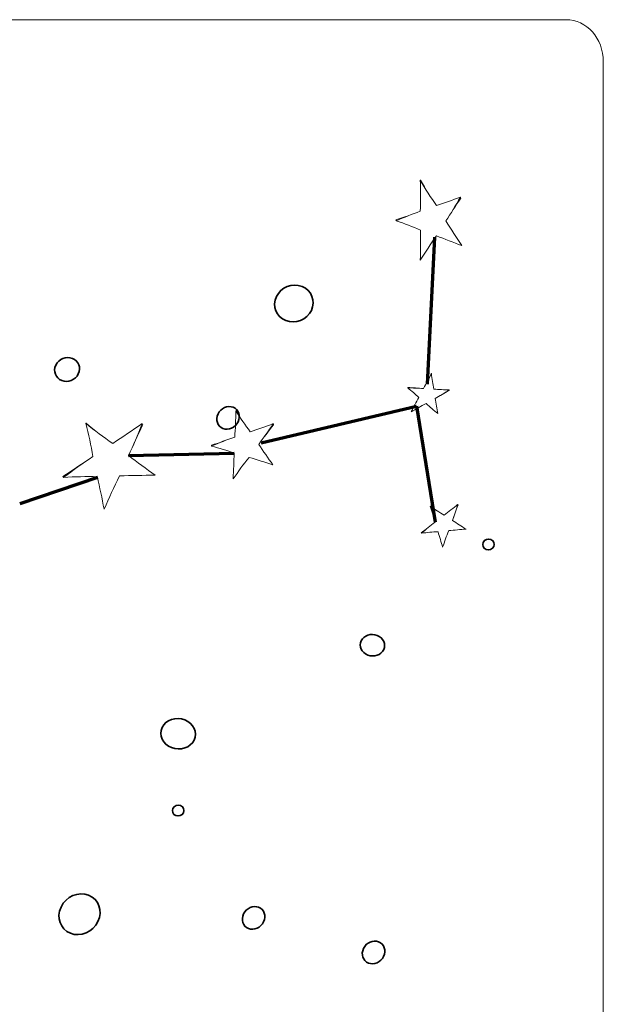
# Model space of a CAD drawing. Units: inches. Extents: x 0.5 to 14.8, y -16.6 to -0.3.
# Drawn here: x 13.3 to 14.8, y -10.3 to -7.8 of the extents above; entities that cross this region are included whole.
import ezdxf

# ---------------------------------------------------------------- set-up
doc = ezdxf.new("R2010")
doc.units = ezdxf.units.IN
doc.header["$MEASUREMENT"] = 0
doc.layers.add('Layer 1', color=7, linetype='Continuous')

# ---------------------------------------------------------------- blocks, each defined once
blk = doc.blocks.new('block 1893')
at = {"layer": 'Layer 1', "lineweight": 0}
blk.add_open_spline([(14.7817, -11.2085), (14.7817, -11.2665), (14.7399, -11.3135), (14.6883, -11.3135), (14.6883, -11.3135), (11.375, -11.3135), (11.375, -11.3135), (11.3235, -11.3135), (11.2817, -11.2665), (11.2817, -11.2085), (11.2817, -11.2085), (11.2817, -7.9185), (11.2817, -7.9185), (11.2817, -7.8605), (11.3235, -7.8135), (11.375, -7.8135), (11.375, -7.8135), (14.6883, -7.8135), (14.6883, -7.8135), (14.7399, -7.8135), (14.7817, -7.8605), (14.7817, -7.9185), (14.7817, -7.9185), (14.7817, -11.2085), (14.7817, -11.2085)], degree=3, knots=[0, 0, 0, 0, 1, 1, 1, 2, 2, 2, 3, 3, 3, 4, 4, 4, 5, 5, 5, 6, 6, 6, 7, 7, 7, 8, 8, 8, 8], dxfattribs=at)
blk = doc.blocks.new('block 1922')
at = {"layer": 'Layer 1', "lineweight": 0}
blk.add_open_spline([(13.9565, -8.8242), (13.9568, -8.8251), (13.957, -8.826), (13.9573, -8.8268), (13.9446, -8.8431), (13.9323, -8.8596), (13.9202, -8.8762), (13.9321, -8.8931), (13.9436, -8.9106), (13.9558, -8.927), (13.9358, -8.9211), (13.9163, -8.9146), (13.8963, -8.9088), (13.8818, -8.926), (13.8697, -8.9443), (13.856, -8.9619), (13.8576, -8.9408), (13.8579, -8.9191), (13.8593, -8.8979), (13.8408, -8.8912), (13.8217, -8.8857), (13.8026, -8.8804), (13.8023, -8.8797), (13.8021, -8.8789), (13.8019, -8.8781), (13.8209, -8.8724), (13.841, -8.8647), (13.8604, -8.8581), (13.8621, -8.8366), (13.8628, -8.8145), (13.8631, -8.7923), (13.8632, -8.7923), (13.8633, -8.7922), (13.8635, -8.7922), (13.8746, -8.8111), (13.8868, -8.8279), (13.899, -8.8447), (13.9181, -8.8378), (13.9383, -8.8315), (13.9565, -8.8242)], degree=3, knots=[0, 0, 0, 0, 1, 1, 1, 2, 2, 2, 3, 3, 3, 4, 4, 4, 5, 5, 5, 6, 6, 6, 7, 7, 7, 8, 8, 8, 9, 9, 9, 10, 10, 10, 11, 11, 11, 12, 12, 12, 13, 13, 13, 13], dxfattribs=at)
blk = doc.blocks.new('block 1923')
at = {"layer": 'Layer 1', "lineweight": 0}
blk.add_open_spline([(13.9565, -8.8242), (13.9446, -8.8431), (13.9323, -8.8596), (13.9202, -8.8762), (13.9321, -8.8931), (13.9436, -8.9106), (13.9558, -8.927), (13.9358, -8.9211), (13.9163, -8.9146), (13.8963, -8.9088), (13.8818, -8.926), (13.8697, -8.9443), (13.856, -8.9619), (13.8576, -8.9408), (13.8579, -8.9191), (13.8593, -8.8979), (13.8408, -8.8912), (13.8217, -8.8857), (13.8026, -8.8804), (13.8209, -8.8724), (13.841, -8.8647), (13.8604, -8.8581), (13.8621, -8.8366), (13.8628, -8.8145), (13.8631, -8.7923), (13.8746, -8.8111), (13.8868, -8.8279), (13.899, -8.8447), (13.9181, -8.8378), (13.9383, -8.8315), (13.9565, -8.8242)], degree=3, knots=[0, 0, 0, 0, 1, 1, 1, 2, 2, 2, 3, 3, 3, 4, 4, 4, 5, 5, 5, 6, 6, 6, 7, 7, 7, 8, 8, 8, 9, 9, 9, 10, 10, 10, 10], dxfattribs=at)
blk = doc.blocks.new('block 1924')
at = {"layer": 'Layer 1', "lineweight": 0}
blk.add_open_spline([(13.9565, -8.8242), (13.9446, -8.8431), (13.9323, -8.8596), (13.9202, -8.8762), (13.9321, -8.8931), (13.9436, -8.9106), (13.9558, -8.927), (13.9358, -8.9211), (13.9163, -8.9146), (13.8963, -8.9088), (13.8818, -8.926), (13.8697, -8.9443), (13.856, -8.9619), (13.8576, -8.9408), (13.8579, -8.9191), (13.8593, -8.8979), (13.8408, -8.8912), (13.8217, -8.8857), (13.8026, -8.8804), (13.8209, -8.8724), (13.841, -8.8647), (13.8604, -8.8581), (13.8621, -8.8366), (13.8628, -8.8145), (13.8631, -8.7923), (13.8746, -8.8111), (13.8868, -8.8279), (13.899, -8.8447), (13.9181, -8.8378), (13.9383, -8.8315), (13.9565, -8.8242)], degree=3, knots=[0, 0, 0, 0, 1, 1, 1, 2, 2, 2, 3, 3, 3, 4, 4, 4, 5, 5, 5, 6, 6, 6, 7, 7, 7, 8, 8, 8, 9, 9, 9, 10, 10, 10, 10], dxfattribs=at)
blk = doc.blocks.new('block 1925')
at = {"layer": 'Layer 1', "lineweight": 0}
blk.add_open_spline([(13.8026, -8.8804), (13.8023, -8.8797), (13.8021, -8.8789), (13.8019, -8.8781)], degree=3, dxfattribs=at)
blk = doc.blocks.new('block 1926')
at = {"layer": 'Layer 1', "lineweight": 0}
blk.add_open_spline([(13.9573, -8.8268), (13.9446, -8.8431), (13.9323, -8.8596), (13.9202, -8.8762), (13.9321, -8.8931), (13.9436, -8.9106), (13.9558, -8.927), (13.9358, -8.9211), (13.9163, -8.9146), (13.8963, -8.9088), (13.8818, -8.926), (13.8697, -8.9443), (13.856, -8.9619), (13.8576, -8.9408), (13.8579, -8.9191), (13.8593, -8.8979), (13.8408, -8.8912), (13.8217, -8.8857), (13.8026, -8.8804)], degree=3, knots=[0, 0, 0, 0, 1, 1, 1, 2, 2, 2, 3, 3, 3, 4, 4, 4, 5, 5, 5, 6, 6, 6, 6], dxfattribs=at)
blk = doc.blocks.new('block 1927')
at = {"layer": 'Layer 1', "lineweight": 0}
blk.add_open_spline([(13.9565, -8.8242), (13.9568, -8.8251), (13.957, -8.826), (13.9573, -8.8268)], degree=3, dxfattribs=at)
blk = doc.blocks.new('block 1928')
at = {"layer": 'Layer 1', "lineweight": 0}
blk.add_open_spline([(13.8635, -8.7922), (13.8746, -8.8111), (13.8868, -8.8279), (13.899, -8.8447), (13.9181, -8.8378), (13.9383, -8.8315), (13.9565, -8.8242)], degree=3, knots=[0, 0, 0, 0, 1, 1, 1, 2, 2, 2, 2], dxfattribs=at)
blk = doc.blocks.new('block 1929')
at = {"layer": 'Layer 1', "lineweight": 0}
blk.add_open_spline([(13.8631, -8.7923), (13.8632, -8.7923), (13.8633, -8.7922), (13.8635, -8.7922)], degree=3, dxfattribs=at)
blk = doc.blocks.new('block 1930')
at = {"layer": 'Layer 1', "lineweight": 0}
blk.add_open_spline([(13.8631, -8.7923), (13.8628, -8.8145), (13.8621, -8.8366), (13.8604, -8.8581), (13.841, -8.8647), (13.8209, -8.8724), (13.8019, -8.8781)], degree=3, knots=[0, 0, 0, 0, 1, 1, 1, 2, 2, 2, 2], dxfattribs=at)
blk = doc.blocks.new('block 1931')
at = {"layer": 'Layer 1', "lineweight": 0}
blk.add_open_spline([(13.5724, -8.955), (13.5577, -8.9825), (13.547, -9.0105), (13.5336, -9.0381), (13.529, -9.0111), (13.5223, -8.9839), (13.5173, -8.9569), (13.4894, -8.9561), (13.461, -8.9573), (13.4326, -8.9587), (13.432, -8.9579), (13.4315, -8.957), (13.4309, -8.9561), (13.4555, -8.941), (13.4809, -8.923), (13.5058, -8.9067), (13.5012, -8.8791), (13.4949, -8.8513), (13.4881, -8.8233), (13.4883, -8.8232), (13.4884, -8.8231), (13.4886, -8.823), (13.5102, -8.842), (13.5327, -8.8579), (13.5553, -8.8737), (13.5795, -8.8572), (13.6056, -8.8409), (13.6286, -8.8242), (13.6293, -8.8251), (13.6299, -8.8262), (13.6305, -8.8272), (13.6181, -8.8528), (13.6064, -8.8785), (13.595, -8.9043), (13.6171, -8.9205), (13.6389, -8.9375), (13.6611, -8.953), (13.6315, -8.9539), (13.6021, -8.9539), (13.5724, -8.955)], degree=3, knots=[0, 0, 0, 0, 1, 1, 1, 2, 2, 2, 3, 3, 3, 4, 4, 4, 5, 5, 5, 6, 6, 6, 7, 7, 7, 8, 8, 8, 9, 9, 9, 10, 10, 10, 11, 11, 11, 12, 12, 12, 13, 13, 13, 13], dxfattribs=at)
blk = doc.blocks.new('block 1932')
at = {"layer": 'Layer 1', "lineweight": 0}
blk.add_open_spline([(13.5724, -8.955), (13.5577, -8.9825), (13.547, -9.0105), (13.5336, -9.0381), (13.529, -9.0111), (13.5223, -8.9839), (13.5173, -8.9569), (13.4894, -8.9561), (13.461, -8.9573), (13.4326, -8.9587), (13.4555, -8.941), (13.4809, -8.923), (13.5058, -8.9067), (13.5012, -8.8791), (13.4949, -8.8513), (13.4881, -8.8233), (13.5102, -8.842), (13.5327, -8.8579), (13.5553, -8.8737), (13.5795, -8.8572), (13.6056, -8.8409), (13.6286, -8.8242), (13.6181, -8.8528), (13.6064, -8.8785), (13.595, -8.9043), (13.6171, -8.9205), (13.6389, -8.9375), (13.6611, -8.953), (13.6315, -8.9539), (13.6021, -8.9539), (13.5724, -8.955)], degree=3, knots=[0, 0, 0, 0, 1, 1, 1, 2, 2, 2, 3, 3, 3, 4, 4, 4, 5, 5, 5, 6, 6, 6, 7, 7, 7, 8, 8, 8, 9, 9, 9, 10, 10, 10, 10], dxfattribs=at)
blk = doc.blocks.new('block 1933')
at = {"layer": 'Layer 1', "lineweight": 0}
blk.add_open_spline([(13.5724, -8.955), (13.5577, -8.9825), (13.547, -9.0105), (13.5336, -9.0381), (13.529, -9.0111), (13.5223, -8.9839), (13.5173, -8.9569), (13.4894, -8.9561), (13.461, -8.9573), (13.4326, -8.9587), (13.4555, -8.941), (13.4809, -8.923), (13.5058, -8.9067), (13.5012, -8.8791), (13.4949, -8.8513), (13.4881, -8.8233), (13.5102, -8.842), (13.5327, -8.8579), (13.5553, -8.8737), (13.5795, -8.8572), (13.6056, -8.8409), (13.6286, -8.8242), (13.6181, -8.8528), (13.6064, -8.8785), (13.595, -8.9043), (13.6171, -8.9205), (13.6389, -8.9375), (13.6611, -8.953), (13.6315, -8.9539), (13.6021, -8.9539), (13.5724, -8.955)], degree=3, knots=[0, 0, 0, 0, 1, 1, 1, 2, 2, 2, 3, 3, 3, 4, 4, 4, 5, 5, 5, 6, 6, 6, 7, 7, 7, 8, 8, 8, 9, 9, 9, 10, 10, 10, 10], dxfattribs=at)
blk = doc.blocks.new('block 1934')
at = {"layer": 'Layer 1', "lineweight": 0}
blk.add_open_spline([(13.4326, -8.9587), (13.432, -8.9579), (13.4315, -8.957), (13.4309, -8.9561)], degree=3, dxfattribs=at)
blk = doc.blocks.new('block 1935')
at = {"layer": 'Layer 1', "lineweight": 0}
blk.add_open_spline([(13.6305, -8.8272), (13.6181, -8.8528), (13.6064, -8.8785), (13.595, -8.9043), (13.6171, -8.9205), (13.6389, -8.9375), (13.6611, -8.953), (13.6315, -8.9539), (13.6021, -8.9539), (13.5724, -8.955), (13.5577, -8.9825), (13.547, -9.0105), (13.5336, -9.0381), (13.529, -9.0111), (13.5223, -8.9839), (13.5173, -8.9569), (13.4894, -8.9561), (13.461, -8.9573), (13.4326, -8.9587)], degree=3, knots=[0, 0, 0, 0, 1, 1, 1, 2, 2, 2, 3, 3, 3, 4, 4, 4, 5, 5, 5, 6, 6, 6, 6], dxfattribs=at)
blk = doc.blocks.new('block 1936')
at = {"layer": 'Layer 1', "lineweight": 0}
blk.add_open_spline([(13.6286, -8.8242), (13.6293, -8.8251), (13.6299, -8.8262), (13.6305, -8.8272)], degree=3, dxfattribs=at)
blk = doc.blocks.new('block 1937')
at = {"layer": 'Layer 1', "lineweight": 0}
blk.add_open_spline([(13.4886, -8.823), (13.5102, -8.842), (13.5327, -8.8579), (13.5553, -8.8737), (13.5795, -8.8572), (13.6056, -8.8409), (13.6286, -8.8242)], degree=3, knots=[0, 0, 0, 0, 1, 1, 1, 2, 2, 2, 2], dxfattribs=at)
blk = doc.blocks.new('block 1938')
at = {"layer": 'Layer 1', "lineweight": 0}
blk.add_open_spline([(13.4881, -8.8233), (13.4883, -8.8232), (13.4884, -8.8231), (13.4886, -8.823)], degree=3, dxfattribs=at)
blk = doc.blocks.new('block 1939')
at = {"layer": 'Layer 1', "lineweight": 0}
blk.add_open_spline([(13.4881, -8.8233), (13.4949, -8.8513), (13.5012, -8.8791), (13.5058, -8.9067), (13.4809, -8.923), (13.4555, -8.941), (13.4309, -8.9561)], degree=3, knots=[0, 0, 0, 0, 1, 1, 1, 2, 2, 2, 2], dxfattribs=at)
blk = doc.blocks.new('block 1940')
at = {"layer": 'Layer 1', "lineweight": 0}
blk.add_open_spline([(14.3965, -8.74), (14.3964, -8.7406), (14.3963, -8.7412), (14.3962, -8.7417), (14.3844, -8.748), (14.3728, -8.7545), (14.3614, -8.7611), (14.3635, -8.7738), (14.3653, -8.7866), (14.3677, -8.799), (14.3579, -8.7908), (14.3485, -8.7823), (14.3387, -8.7741), (14.3256, -8.7804), (14.3137, -8.7881), (14.301, -8.7948), (14.3077, -8.7831), (14.3139, -8.7707), (14.3205, -8.7588), (14.3118, -8.7505), (14.3024, -8.7427), (14.2929, -8.735), (14.2929, -8.7345), (14.293, -8.734), (14.2931, -8.7335), (14.3056, -8.7348), (14.3192, -8.7353), (14.3321, -8.7362), (14.339, -8.7242), (14.3455, -8.7117), (14.3518, -8.699), (14.3519, -8.699), (14.352, -8.699), (14.3521, -8.699), (14.3532, -8.7126), (14.3556, -8.7252), (14.3579, -8.7378), (14.3707, -8.7385), (14.384, -8.7398), (14.3965, -8.74)], degree=3, knots=[0, 0, 0, 0, 1, 1, 1, 2, 2, 2, 3, 3, 3, 4, 4, 4, 5, 5, 5, 6, 6, 6, 7, 7, 7, 8, 8, 8, 9, 9, 9, 10, 10, 10, 11, 11, 11, 12, 12, 12, 13, 13, 13, 13], dxfattribs=at)
blk = doc.blocks.new('block 1941')
at = {"layer": 'Layer 1', "lineweight": 0}
blk.add_open_spline([(14.3965, -8.74), (14.3844, -8.748), (14.3728, -8.7545), (14.3614, -8.7611), (14.3635, -8.7738), (14.3653, -8.7866), (14.3677, -8.799), (14.3579, -8.7908), (14.3485, -8.7823), (14.3387, -8.7741), (14.3256, -8.7804), (14.3137, -8.7881), (14.301, -8.7948), (14.3077, -8.7831), (14.3139, -8.7707), (14.3205, -8.7588), (14.3118, -8.7505), (14.3024, -8.7427), (14.2929, -8.735), (14.3056, -8.7348), (14.3192, -8.7353), (14.3321, -8.7362), (14.339, -8.7242), (14.3455, -8.7117), (14.3518, -8.699), (14.3532, -8.7126), (14.3556, -8.7252), (14.3579, -8.7378), (14.3707, -8.7385), (14.384, -8.7398), (14.3965, -8.74)], degree=3, knots=[0, 0, 0, 0, 1, 1, 1, 2, 2, 2, 3, 3, 3, 4, 4, 4, 5, 5, 5, 6, 6, 6, 7, 7, 7, 8, 8, 8, 9, 9, 9, 10, 10, 10, 10], dxfattribs=at)
blk = doc.blocks.new('block 1942')
at = {"layer": 'Layer 1', "lineweight": 0}
blk.add_open_spline([(14.3965, -8.74), (14.3844, -8.748), (14.3728, -8.7545), (14.3614, -8.7611), (14.3635, -8.7738), (14.3653, -8.7866), (14.3677, -8.799), (14.3579, -8.7908), (14.3485, -8.7823), (14.3387, -8.7741), (14.3256, -8.7804), (14.3137, -8.7881), (14.301, -8.7948), (14.3077, -8.7831), (14.3139, -8.7707), (14.3205, -8.7588), (14.3118, -8.7505), (14.3024, -8.7427), (14.2929, -8.735), (14.3056, -8.7348), (14.3192, -8.7353), (14.3321, -8.7362), (14.339, -8.7242), (14.3455, -8.7117), (14.3518, -8.699), (14.3532, -8.7126), (14.3556, -8.7252), (14.3579, -8.7378), (14.3707, -8.7385), (14.384, -8.7398), (14.3965, -8.74)], degree=3, knots=[0, 0, 0, 0, 1, 1, 1, 2, 2, 2, 3, 3, 3, 4, 4, 4, 5, 5, 5, 6, 6, 6, 7, 7, 7, 8, 8, 8, 9, 9, 9, 10, 10, 10, 10], dxfattribs=at)
blk = doc.blocks.new('block 1943')
at = {"layer": 'Layer 1', "lineweight": 0}
blk.add_open_spline([(14.2929, -8.735), (14.2929, -8.7345), (14.293, -8.734), (14.2931, -8.7335)], degree=3, dxfattribs=at)
blk = doc.blocks.new('block 1944')
at = {"layer": 'Layer 1', "lineweight": 0}
blk.add_open_spline([(14.3962, -8.7417), (14.3844, -8.748), (14.3728, -8.7545), (14.3614, -8.7611), (14.3635, -8.7738), (14.3653, -8.7866), (14.3677, -8.799), (14.3579, -8.7908), (14.3485, -8.7823), (14.3387, -8.7741), (14.3256, -8.7804), (14.3137, -8.7881), (14.301, -8.7948), (14.3077, -8.7831), (14.3139, -8.7707), (14.3205, -8.7588), (14.3118, -8.7505), (14.3024, -8.7427), (14.2929, -8.735)], degree=3, knots=[0, 0, 0, 0, 1, 1, 1, 2, 2, 2, 3, 3, 3, 4, 4, 4, 5, 5, 5, 6, 6, 6, 6], dxfattribs=at)
blk = doc.blocks.new('block 1945')
at = {"layer": 'Layer 1', "lineweight": 0}
blk.add_open_spline([(14.3965, -8.74), (14.3964, -8.7406), (14.3963, -8.7412), (14.3962, -8.7417)], degree=3, dxfattribs=at)
blk = doc.blocks.new('block 1946')
at = {"layer": 'Layer 1', "lineweight": 0}
blk.add_open_spline([(14.3521, -8.699), (14.3532, -8.7126), (14.3556, -8.7252), (14.3579, -8.7378), (14.3707, -8.7385), (14.384, -8.7398), (14.3965, -8.74)], degree=3, knots=[0, 0, 0, 0, 1, 1, 1, 2, 2, 2, 2], dxfattribs=at)
blk = doc.blocks.new('block 1947')
at = {"layer": 'Layer 1', "lineweight": 0}
blk.add_open_spline([(14.3518, -8.699), (14.3519, -8.699), (14.352, -8.699), (14.3521, -8.699)], degree=3, dxfattribs=at)
blk = doc.blocks.new('block 1948')
at = {"layer": 'Layer 1', "lineweight": 0}
blk.add_open_spline([(14.3518, -8.699), (14.3455, -8.7117), (14.339, -8.7242), (14.3321, -8.7362), (14.3192, -8.7353), (14.3056, -8.7348), (14.2931, -8.7335)], degree=3, knots=[0, 0, 0, 0, 1, 1, 1, 2, 2, 2, 2], dxfattribs=at)
blk = doc.blocks.new('block 1949')
at = {"layer": 'Layer 1', "lineweight": 0}
blk.add_open_spline([(14.3494, -9.0308), (14.3607, -9.0393), (14.3723, -9.0462), (14.3839, -9.0532), (14.395, -9.0443), (14.4071, -9.0356), (14.4176, -9.0267), (14.418, -9.0272), (14.4183, -9.0277), (14.4186, -9.0281), (14.4136, -9.0409), (14.4089, -9.0538), (14.4044, -9.0666), (14.4158, -9.0737), (14.4271, -9.0812), (14.4385, -9.088), (14.4242, -9.0894), (14.4099, -9.0904), (14.3955, -9.0919), (14.3894, -9.1057), (14.3853, -9.1196), (14.3799, -9.1334), (14.3765, -9.1205), (14.3722, -9.1076), (14.3687, -9.0947), (14.3551, -9.0952), (14.3413, -9.0967), (14.3275, -9.0984), (14.3273, -9.098), (14.3269, -9.0975), (14.3266, -9.0971), (14.338, -9.089), (14.3496, -9.0795), (14.3611, -9.0708), (14.3577, -9.0576), (14.3536, -9.0443), (14.3492, -9.031), (14.3493, -9.0309), (14.3493, -9.0309), (14.3494, -9.0308)], degree=3, knots=[0, 0, 0, 0, 1, 1, 1, 2, 2, 2, 3, 3, 3, 4, 4, 4, 5, 5, 5, 6, 6, 6, 7, 7, 7, 8, 8, 8, 9, 9, 9, 10, 10, 10, 11, 11, 11, 12, 12, 12, 13, 13, 13, 13], dxfattribs=at)
blk = doc.blocks.new('block 1950')
at = {"layer": 'Layer 1', "lineweight": 0}
blk.add_open_spline([(14.3494, -9.0308), (14.3607, -9.0393), (14.3723, -9.0462), (14.3839, -9.0532), (14.395, -9.0443), (14.4071, -9.0356), (14.4176, -9.0267), (14.4136, -9.0409), (14.4089, -9.0538), (14.4044, -9.0666), (14.4158, -9.0737), (14.4271, -9.0812), (14.4385, -9.088), (14.4242, -9.0894), (14.4099, -9.0904), (14.3955, -9.0919), (14.3894, -9.1057), (14.3853, -9.1196), (14.3799, -9.1334), (14.3765, -9.1205), (14.3722, -9.1076), (14.3687, -9.0947), (14.3551, -9.0952), (14.3413, -9.0967), (14.3275, -9.0984), (14.338, -9.089), (14.3496, -9.0795), (14.3611, -9.0708), (14.3577, -9.0576), (14.3536, -9.0443), (14.3494, -9.0308)], degree=3, knots=[0, 0, 0, 0, 1, 1, 1, 2, 2, 2, 3, 3, 3, 4, 4, 4, 5, 5, 5, 6, 6, 6, 7, 7, 7, 8, 8, 8, 9, 9, 9, 10, 10, 10, 10], dxfattribs=at)
blk = doc.blocks.new('block 1951')
at = {"layer": 'Layer 1', "lineweight": 0}
blk.add_open_spline([(14.3494, -9.0308), (14.3607, -9.0393), (14.3723, -9.0462), (14.3839, -9.0532), (14.395, -9.0443), (14.4071, -9.0356), (14.4176, -9.0267), (14.4136, -9.0409), (14.4089, -9.0538), (14.4044, -9.0666), (14.4158, -9.0737), (14.4271, -9.0812), (14.4385, -9.088), (14.4242, -9.0894), (14.4099, -9.0904), (14.3955, -9.0919), (14.3894, -9.1057), (14.3853, -9.1196), (14.3799, -9.1334), (14.3765, -9.1205), (14.3722, -9.1076), (14.3687, -9.0947), (14.3551, -9.0952), (14.3413, -9.0967), (14.3275, -9.0984), (14.338, -9.089), (14.3496, -9.0795), (14.3611, -9.0708), (14.3577, -9.0576), (14.3536, -9.0443), (14.3494, -9.0308)], degree=3, knots=[0, 0, 0, 0, 1, 1, 1, 2, 2, 2, 3, 3, 3, 4, 4, 4, 5, 5, 5, 6, 6, 6, 7, 7, 7, 8, 8, 8, 9, 9, 9, 10, 10, 10, 10], dxfattribs=at)
blk = doc.blocks.new('block 1952')
at = {"layer": 'Layer 1', "lineweight": 0}
blk.add_open_spline([(14.3275, -9.0984), (14.3273, -9.098), (14.3269, -9.0975), (14.3266, -9.0971)], degree=3, dxfattribs=at)
blk = doc.blocks.new('block 1953')
at = {"layer": 'Layer 1', "lineweight": 0}
blk.add_open_spline([(14.4186, -9.0281), (14.4136, -9.0409), (14.4089, -9.0538), (14.4044, -9.0666), (14.4158, -9.0737), (14.4271, -9.0812), (14.4385, -9.088), (14.4242, -9.0894), (14.4099, -9.0904), (14.3955, -9.0919), (14.3894, -9.1057), (14.3853, -9.1196), (14.3799, -9.1334), (14.3765, -9.1205), (14.3722, -9.1076), (14.3687, -9.0947), (14.3551, -9.0952), (14.3413, -9.0967), (14.3275, -9.0984)], degree=3, knots=[0, 0, 0, 0, 1, 1, 1, 2, 2, 2, 3, 3, 3, 4, 4, 4, 5, 5, 5, 6, 6, 6, 6], dxfattribs=at)
blk = doc.blocks.new('block 1954')
at = {"layer": 'Layer 1', "lineweight": 0}
blk.add_open_spline([(14.4176, -9.0267), (14.418, -9.0272), (14.4183, -9.0277), (14.4186, -9.0281)], degree=3, dxfattribs=at)
blk = doc.blocks.new('block 1955')
at = {"layer": 'Layer 1', "lineweight": 0}
blk.add_open_spline([(14.3494, -9.0308), (14.3607, -9.0393), (14.3723, -9.0462), (14.3839, -9.0532), (14.395, -9.0443), (14.4071, -9.0356), (14.4176, -9.0267)], degree=3, knots=[0, 0, 0, 0, 1, 1, 1, 2, 2, 2, 2], dxfattribs=at)
blk = doc.blocks.new('block 1956')
at = {"layer": 'Layer 1', "lineweight": 0}
blk.add_open_spline([(14.3492, -9.031), (14.3493, -9.0309), (14.3493, -9.0309), (14.3494, -9.0308)], degree=3, dxfattribs=at)
blk = doc.blocks.new('block 1957')
at = {"layer": 'Layer 1', "lineweight": 0}
blk.add_open_spline([(14.3492, -9.031), (14.3536, -9.0443), (14.3577, -9.0576), (14.3611, -9.0708), (14.3496, -9.0795), (14.338, -9.089), (14.3266, -9.0971)], degree=3, knots=[0, 0, 0, 0, 1, 1, 1, 2, 2, 2, 2], dxfattribs=at)
blk = doc.blocks.new('block 1958')
at = {"layer": 'Layer 1', "lineweight": 0}
blk.add_open_spline([(14.4244, -8.2572), (14.4248, -8.2583), (14.425, -8.2593), (14.4253, -8.2604), (14.4126, -8.2791), (14.4003, -8.298), (14.3883, -8.3171), (14.4016, -8.3376), (14.4146, -8.3588), (14.4281, -8.3787), (14.4068, -8.3709), (14.3858, -8.3623), (14.3645, -8.3546), (14.3498, -8.3741), (14.3379, -8.3953), (14.3242, -8.4154), (14.3249, -8.3906), (14.3243, -8.3649), (14.3248, -8.34), (14.3051, -8.3312), (14.2847, -8.3239), (14.2641, -8.3168), (14.2639, -8.3159), (14.2636, -8.315), (14.2633, -8.3141), (14.2831, -8.3081), (14.304, -8.2999), (14.3243, -8.293), (14.3251, -8.2677), (14.3249, -8.2416), (14.3243, -8.2153), (14.3244, -8.2153), (14.3246, -8.2153), (14.3247, -8.2152), (14.3373, -8.238), (14.3509, -8.2584), (14.3646, -8.2788), (14.3844, -8.2715), (14.4055, -8.265), (14.4244, -8.2572)], degree=3, knots=[0, 0, 0, 0, 1, 1, 1, 2, 2, 2, 3, 3, 3, 4, 4, 4, 5, 5, 5, 6, 6, 6, 7, 7, 7, 8, 8, 8, 9, 9, 9, 10, 10, 10, 11, 11, 11, 12, 12, 12, 13, 13, 13, 13], dxfattribs=at)
blk = doc.blocks.new('block 1959')
at = {"layer": 'Layer 1', "lineweight": 0}
blk.add_open_spline([(14.4244, -8.2572), (14.4126, -8.2791), (14.4003, -8.298), (14.3883, -8.3171), (14.4016, -8.3376), (14.4146, -8.3588), (14.4281, -8.3787), (14.4068, -8.3709), (14.3858, -8.3623), (14.3645, -8.3546), (14.3498, -8.3741), (14.3379, -8.3953), (14.3242, -8.4154), (14.3249, -8.3906), (14.3243, -8.3649), (14.3248, -8.34), (14.3051, -8.3312), (14.2847, -8.3239), (14.2641, -8.3168), (14.2831, -8.3081), (14.304, -8.2999), (14.3243, -8.293), (14.3251, -8.2677), (14.3249, -8.2416), (14.3243, -8.2153), (14.3373, -8.238), (14.3509, -8.2584), (14.3646, -8.2788), (14.3844, -8.2715), (14.4055, -8.265), (14.4244, -8.2572)], degree=3, knots=[0, 0, 0, 0, 1, 1, 1, 2, 2, 2, 3, 3, 3, 4, 4, 4, 5, 5, 5, 6, 6, 6, 7, 7, 7, 8, 8, 8, 9, 9, 9, 10, 10, 10, 10], dxfattribs=at)
blk = doc.blocks.new('block 1960')
at = {"layer": 'Layer 1', "lineweight": 0}
blk.add_open_spline([(14.4244, -8.2572), (14.4126, -8.2791), (14.4003, -8.298), (14.3883, -8.3171), (14.4016, -8.3376), (14.4146, -8.3588), (14.4281, -8.3787), (14.4068, -8.3709), (14.3858, -8.3623), (14.3645, -8.3546), (14.3498, -8.3741), (14.3379, -8.3953), (14.3242, -8.4154), (14.3249, -8.3906), (14.3243, -8.3649), (14.3248, -8.34), (14.3051, -8.3312), (14.2847, -8.3239), (14.2641, -8.3168), (14.2831, -8.3081), (14.304, -8.2999), (14.3243, -8.293), (14.3251, -8.2677), (14.3249, -8.2416), (14.3243, -8.2153), (14.3373, -8.238), (14.3509, -8.2584), (14.3646, -8.2788), (14.3844, -8.2715), (14.4055, -8.265), (14.4244, -8.2572)], degree=3, knots=[0, 0, 0, 0, 1, 1, 1, 2, 2, 2, 3, 3, 3, 4, 4, 4, 5, 5, 5, 6, 6, 6, 7, 7, 7, 8, 8, 8, 9, 9, 9, 10, 10, 10, 10], dxfattribs=at)
blk = doc.blocks.new('block 1961')
at = {"layer": 'Layer 1', "lineweight": 0}
blk.add_open_spline([(14.2641, -8.3168), (14.2639, -8.3159), (14.2636, -8.315), (14.2633, -8.3141)], degree=3, dxfattribs=at)
blk = doc.blocks.new('block 1962')
at = {"layer": 'Layer 1', "lineweight": 0}
blk.add_open_spline([(14.4253, -8.2604), (14.4126, -8.2791), (14.4003, -8.298), (14.3883, -8.3171), (14.4016, -8.3376), (14.4146, -8.3588), (14.4281, -8.3787), (14.4068, -8.3709), (14.3858, -8.3623), (14.3645, -8.3546), (14.3498, -8.3741), (14.3379, -8.3953), (14.3242, -8.4154), (14.3249, -8.3906), (14.3243, -8.3649), (14.3248, -8.34), (14.3051, -8.3312), (14.2847, -8.3239), (14.2641, -8.3168)], degree=3, knots=[0, 0, 0, 0, 1, 1, 1, 2, 2, 2, 3, 3, 3, 4, 4, 4, 5, 5, 5, 6, 6, 6, 6], dxfattribs=at)
blk = doc.blocks.new('block 1963')
at = {"layer": 'Layer 1', "lineweight": 0}
blk.add_open_spline([(14.4244, -8.2572), (14.4248, -8.2583), (14.425, -8.2593), (14.4253, -8.2604)], degree=3, dxfattribs=at)
blk = doc.blocks.new('block 1964')
at = {"layer": 'Layer 1', "lineweight": 0}
blk.add_open_spline([(14.3247, -8.2152), (14.3373, -8.238), (14.3509, -8.2584), (14.3646, -8.2788), (14.3844, -8.2715), (14.4055, -8.265), (14.4244, -8.2572)], degree=3, knots=[0, 0, 0, 0, 1, 1, 1, 2, 2, 2, 2], dxfattribs=at)
blk = doc.blocks.new('block 1965')
at = {"layer": 'Layer 1', "lineweight": 0}
blk.add_open_spline([(14.3243, -8.2153), (14.3244, -8.2153), (14.3246, -8.2153), (14.3247, -8.2152)], degree=3, dxfattribs=at)
blk = doc.blocks.new('block 1966')
at = {"layer": 'Layer 1', "lineweight": 0}
blk.add_open_spline([(14.3243, -8.2153), (14.3249, -8.2416), (14.3251, -8.2677), (14.3243, -8.293), (14.304, -8.2999), (14.2831, -8.3081), (14.2633, -8.3141)], degree=3, knots=[0, 0, 0, 0, 1, 1, 1, 2, 2, 2, 2], dxfattribs=at)
blk = doc.blocks.new('block 1967')
at = {"layer": 'Layer 1', "color": 7, "lineweight": 35, "true_color": 0xffffff}
blk.add_open_spline([(14.0519, -8.5408), (14.0407, -8.5643), (14.0121, -8.5756), (13.988, -8.5662), (13.9639, -8.5567), (13.9534, -8.53), (13.9646, -8.5065), (13.9758, -8.483), (14.0044, -8.4717), (14.0285, -8.4812), (14.0526, -8.4906), (14.0631, -8.5173), (14.0519, -8.5408)], degree=3, knots=[0, 0, 0, 0, 1, 1, 1, 2, 2, 2, 3, 3, 3, 4, 4, 4, 4], dxfattribs=at)
blk = doc.blocks.new('block 1968')
at = {"layer": 'Layer 1', "lineweight": 0}
blk.add_open_spline([(14.0519, -8.5408), (14.0407, -8.5643), (14.0121, -8.5756), (13.988, -8.5662), (13.9639, -8.5567), (13.9534, -8.53), (13.9646, -8.5065), (13.9758, -8.483), (14.0044, -8.4717), (14.0285, -8.4812), (14.0526, -8.4906), (14.0631, -8.5173), (14.0519, -8.5408)], degree=3, knots=[0, 0, 0, 0, 1, 1, 1, 2, 2, 2, 3, 3, 3, 4, 4, 4, 4], dxfattribs=at)
blk = doc.blocks.new('block 1969')
at = {"layer": 'Layer 1', "lineweight": 0}
blk.add_open_spline([(14.0519, -8.5408), (14.0407, -8.5643), (14.0121, -8.5756), (13.988, -8.5662), (13.9639, -8.5567), (13.9534, -8.53), (13.9646, -8.5065), (13.9758, -8.483), (14.0044, -8.4717), (14.0285, -8.4812), (14.0526, -8.4906), (14.0631, -8.5173), (14.0519, -8.5408)], degree=3, knots=[0, 0, 0, 0, 1, 1, 1, 2, 2, 2, 3, 3, 3, 4, 4, 4, 4], dxfattribs=at)
blk = doc.blocks.new('block 1970')
at = {"layer": 'Layer 1', "color": 7, "lineweight": 35, "true_color": 0xffffff}
blk.add_open_spline([(13.5183, -10.0699), (13.5058, -10.0962), (13.475, -10.1094), (13.4496, -10.0994), (13.4241, -10.0894), (13.4137, -10.06), (13.4262, -10.0337), (13.4387, -10.0073), (13.4695, -9.9941), (13.495, -10.0041), (13.5204, -10.0141), (13.5309, -10.0435), (13.5183, -10.0699)], degree=3, knots=[0, 0, 0, 0, 1, 1, 1, 2, 2, 2, 3, 3, 3, 4, 4, 4, 4], dxfattribs=at)
blk = doc.blocks.new('block 1971')
at = {"layer": 'Layer 1', "lineweight": 0}
blk.add_open_spline([(13.5183, -10.0699), (13.5058, -10.0962), (13.475, -10.1094), (13.4496, -10.0994), (13.4241, -10.0894), (13.4137, -10.06), (13.4262, -10.0337), (13.4387, -10.0073), (13.4695, -9.9941), (13.495, -10.0041), (13.5204, -10.0141), (13.5309, -10.0435), (13.5183, -10.0699)], degree=3, knots=[0, 0, 0, 0, 1, 1, 1, 2, 2, 2, 3, 3, 3, 4, 4, 4, 4], dxfattribs=at)
blk = doc.blocks.new('block 1972')
at = {"layer": 'Layer 1', "lineweight": 0}
blk.add_open_spline([(13.5183, -10.0699), (13.5058, -10.0962), (13.475, -10.1094), (13.4496, -10.0994), (13.4241, -10.0894), (13.4137, -10.06), (13.4262, -10.0337), (13.4387, -10.0073), (13.4695, -9.9941), (13.495, -10.0041), (13.5204, -10.0141), (13.5309, -10.0435), (13.5183, -10.0699)], degree=3, knots=[0, 0, 0, 0, 1, 1, 1, 2, 2, 2, 3, 3, 3, 4, 4, 4, 4], dxfattribs=at)
blk = doc.blocks.new('block 1973')
at = {"layer": 'Layer 1', "color": 7, "lineweight": 35, "true_color": 0xffffff}
blk.add_open_spline([(13.4693, -8.6997), (13.462, -8.715), (13.4435, -8.7225), (13.428, -8.7164), (13.4125, -8.7102), (13.4058, -8.6929), (13.4131, -8.6776), (13.4204, -8.6623), (13.4389, -8.6548), (13.4544, -8.6609), (13.4699, -8.667), (13.4766, -8.6844), (13.4693, -8.6997)], degree=3, knots=[0, 0, 0, 0, 1, 1, 1, 2, 2, 2, 3, 3, 3, 4, 4, 4, 4], dxfattribs=at)
blk = doc.blocks.new('block 1974')
at = {"layer": 'Layer 1', "lineweight": 0}
blk.add_open_spline([(13.4693, -8.6997), (13.462, -8.715), (13.4435, -8.7225), (13.428, -8.7164), (13.4125, -8.7102), (13.4058, -8.6929), (13.4131, -8.6776), (13.4204, -8.6623), (13.4389, -8.6548), (13.4544, -8.6609), (13.4699, -8.667), (13.4766, -8.6844), (13.4693, -8.6997)], degree=3, knots=[0, 0, 0, 0, 1, 1, 1, 2, 2, 2, 3, 3, 3, 4, 4, 4, 4], dxfattribs=at)
blk = doc.blocks.new('block 1975')
at = {"layer": 'Layer 1', "lineweight": 0}
blk.add_open_spline([(13.4693, -8.6997), (13.462, -8.715), (13.4435, -8.7225), (13.428, -8.7164), (13.4125, -8.7102), (13.4058, -8.6929), (13.4131, -8.6776), (13.4204, -8.6623), (13.4389, -8.6548), (13.4544, -8.6609), (13.4699, -8.667), (13.4766, -8.6844), (13.4693, -8.6997)], degree=3, knots=[0, 0, 0, 0, 1, 1, 1, 2, 2, 2, 3, 3, 3, 4, 4, 4, 4], dxfattribs=at)
blk = doc.blocks.new('block 1982')
at = {"layer": 'Layer 1', "color": 7, "lineweight": 35, "true_color": 0xffffff}
blk.add_open_spline([(13.7588, -9.6158), (13.7497, -9.635), (13.7244, -9.6434), (13.7024, -9.6348), (13.6803, -9.6261), (13.6698, -9.6036), (13.6789, -9.5844), (13.688, -9.5652), (13.7133, -9.5567), (13.7354, -9.5654), (13.7575, -9.5741), (13.768, -9.5966), (13.7588, -9.6158)], degree=3, knots=[0, 0, 0, 0, 1, 1, 1, 2, 2, 2, 3, 3, 3, 4, 4, 4, 4], dxfattribs=at)
blk = doc.blocks.new('block 1983')
at = {"layer": 'Layer 1', "lineweight": 0}
blk.add_open_spline([(13.7588, -9.6158), (13.7497, -9.635), (13.7244, -9.6434), (13.7024, -9.6348), (13.6803, -9.6261), (13.6698, -9.6036), (13.6789, -9.5844), (13.688, -9.5652), (13.7133, -9.5567), (13.7354, -9.5654), (13.7575, -9.5741), (13.768, -9.5966), (13.7588, -9.6158)], degree=3, knots=[0, 0, 0, 0, 1, 1, 1, 2, 2, 2, 3, 3, 3, 4, 4, 4, 4], dxfattribs=at)
blk = doc.blocks.new('block 1984')
at = {"layer": 'Layer 1', "lineweight": 0}
blk.add_open_spline([(13.7588, -9.6158), (13.7497, -9.635), (13.7244, -9.6434), (13.7024, -9.6348), (13.6803, -9.6261), (13.6698, -9.6036), (13.6789, -9.5844), (13.688, -9.5652), (13.7133, -9.5567), (13.7354, -9.5654), (13.7575, -9.5741), (13.768, -9.5966), (13.7588, -9.6158)], degree=3, knots=[0, 0, 0, 0, 1, 1, 1, 2, 2, 2, 3, 3, 3, 4, 4, 4, 4], dxfattribs=at)
blk = doc.blocks.new('block 1985')
at = {"layer": 'Layer 1', "color": 7, "lineweight": 35, "true_color": 0xffffff}
blk.add_open_spline([(13.9325, -10.0707), (13.9255, -10.0854), (13.9086, -10.0928), (13.8948, -10.0874), (13.8809, -10.0819), (13.8753, -10.0656), (13.8823, -10.051), (13.8893, -10.0363), (13.9062, -10.0288), (13.9201, -10.0343), (13.9339, -10.0397), (13.9395, -10.056), (13.9325, -10.0707)], degree=3, knots=[0, 0, 0, 0, 1, 1, 1, 2, 2, 2, 3, 3, 3, 4, 4, 4, 4], dxfattribs=at)
blk = doc.blocks.new('block 1986')
at = {"layer": 'Layer 1', "lineweight": 0}
blk.add_open_spline([(13.9325, -10.0707), (13.9255, -10.0854), (13.9086, -10.0928), (13.8948, -10.0874), (13.8809, -10.0819), (13.8753, -10.0656), (13.8823, -10.051), (13.8893, -10.0363), (13.9062, -10.0288), (13.9201, -10.0343), (13.9339, -10.0397), (13.9395, -10.056), (13.9325, -10.0707)], degree=3, knots=[0, 0, 0, 0, 1, 1, 1, 2, 2, 2, 3, 3, 3, 4, 4, 4, 4], dxfattribs=at)
blk = doc.blocks.new('block 1987')
at = {"layer": 'Layer 1', "lineweight": 0}
blk.add_open_spline([(13.9325, -10.0707), (13.9255, -10.0854), (13.9086, -10.0928), (13.8948, -10.0874), (13.8809, -10.0819), (13.8753, -10.0656), (13.8823, -10.051), (13.8893, -10.0363), (13.9062, -10.0288), (13.9201, -10.0343), (13.9339, -10.0397), (13.9395, -10.056), (13.9325, -10.0707)], degree=3, knots=[0, 0, 0, 0, 1, 1, 1, 2, 2, 2, 3, 3, 3, 4, 4, 4, 4], dxfattribs=at)
blk = doc.blocks.new('block 2003')
at = {"layer": 'Layer 1', "color": 7, "lineweight": 35, "true_color": 0xffffff}
blk.add_open_spline([(14.2324, -10.1571), (14.2254, -10.1718), (14.2085, -10.1792), (14.1947, -10.1738), (14.1808, -10.1683), (14.1752, -10.152), (14.1822, -10.1374), (14.1892, -10.1227), (14.2061, -10.1152), (14.22, -10.1207), (14.2338, -10.1261), (14.2394, -10.1424), (14.2324, -10.1571)], degree=3, knots=[0, 0, 0, 0, 1, 1, 1, 2, 2, 2, 3, 3, 3, 4, 4, 4, 4], dxfattribs=at)
blk = doc.blocks.new('block 2004')
at = {"layer": 'Layer 1', "lineweight": 0}
blk.add_open_spline([(14.2324, -10.1571), (14.2254, -10.1718), (14.2085, -10.1792), (14.1947, -10.1738), (14.1808, -10.1683), (14.1752, -10.152), (14.1822, -10.1374), (14.1892, -10.1227), (14.2061, -10.1152), (14.22, -10.1207), (14.2338, -10.1261), (14.2394, -10.1424), (14.2324, -10.1571)], degree=3, knots=[0, 0, 0, 0, 1, 1, 1, 2, 2, 2, 3, 3, 3, 4, 4, 4, 4], dxfattribs=at)
blk = doc.blocks.new('block 2005')
at = {"layer": 'Layer 1', "lineweight": 0}
blk.add_open_spline([(14.2324, -10.1571), (14.2254, -10.1718), (14.2085, -10.1792), (14.1947, -10.1738), (14.1808, -10.1683), (14.1752, -10.152), (14.1822, -10.1374), (14.1892, -10.1227), (14.2061, -10.1152), (14.22, -10.1207), (14.2338, -10.1261), (14.2394, -10.1424), (14.2324, -10.1571)], degree=3, knots=[0, 0, 0, 0, 1, 1, 1, 2, 2, 2, 3, 3, 3, 4, 4, 4, 4], dxfattribs=at)
blk = doc.blocks.new('block 2012')
at = {"layer": 'Layer 1', "color": 7, "lineweight": 35, "true_color": 0xffffff}
blk.add_open_spline([(13.8688, -8.8197), (13.8618, -8.8343), (13.8449, -8.8418), (13.831, -8.8364), (13.8172, -8.8309), (13.8116, -8.8146), (13.8186, -8.7999), (13.8256, -8.7853), (13.8425, -8.7778), (13.8563, -8.7832), (13.8702, -8.7887), (13.8758, -8.805), (13.8688, -8.8197)], degree=3, knots=[0, 0, 0, 0, 1, 1, 1, 2, 2, 2, 3, 3, 3, 4, 4, 4, 4], dxfattribs=at)
blk = doc.blocks.new('block 2013')
at = {"layer": 'Layer 1', "lineweight": 0}
blk.add_open_spline([(13.8688, -8.8197), (13.8618, -8.8343), (13.8449, -8.8418), (13.831, -8.8364), (13.8172, -8.8309), (13.8116, -8.8146), (13.8186, -8.7999), (13.8256, -8.7853), (13.8425, -8.7778), (13.8563, -8.7832), (13.8702, -8.7887), (13.8758, -8.805), (13.8688, -8.8197)], degree=3, knots=[0, 0, 0, 0, 1, 1, 1, 2, 2, 2, 3, 3, 3, 4, 4, 4, 4], dxfattribs=at)
blk = doc.blocks.new('block 2014')
at = {"layer": 'Layer 1', "lineweight": 0}
blk.add_open_spline([(13.8688, -8.8197), (13.8618, -8.8343), (13.8449, -8.8418), (13.831, -8.8364), (13.8172, -8.8309), (13.8116, -8.8146), (13.8186, -8.7999), (13.8256, -8.7853), (13.8425, -8.7778), (13.8563, -8.7832), (13.8702, -8.7887), (13.8758, -8.805), (13.8688, -8.8197)], degree=3, knots=[0, 0, 0, 0, 1, 1, 1, 2, 2, 2, 3, 3, 3, 4, 4, 4, 4], dxfattribs=at)
blk = doc.blocks.new('block 2015')
at = {"layer": 'Layer 1', "color": 7, "lineweight": 35, "true_color": 0xffffff}
blk.add_open_spline([(14.2327, -9.3897), (14.2262, -9.4032), (14.2084, -9.4093), (14.1929, -9.4032), (14.1774, -9.397), (14.17, -9.3811), (14.1764, -9.3676), (14.1829, -9.3541), (14.2007, -9.348), (14.2162, -9.3541), (14.2318, -9.3602), (14.2391, -9.3762), (14.2327, -9.3897)], degree=3, knots=[0, 0, 0, 0, 1, 1, 1, 2, 2, 2, 3, 3, 3, 4, 4, 4, 4], dxfattribs=at)
blk = doc.blocks.new('block 2016')
at = {"layer": 'Layer 1', "lineweight": 0}
blk.add_open_spline([(14.2327, -9.3897), (14.2262, -9.4032), (14.2084, -9.4093), (14.1929, -9.4032), (14.1774, -9.397), (14.17, -9.3811), (14.1764, -9.3676), (14.1829, -9.3541), (14.2007, -9.348), (14.2162, -9.3541), (14.2318, -9.3602), (14.2391, -9.3762), (14.2327, -9.3897)], degree=3, knots=[0, 0, 0, 0, 1, 1, 1, 2, 2, 2, 3, 3, 3, 4, 4, 4, 4], dxfattribs=at)
blk = doc.blocks.new('block 2017')
at = {"layer": 'Layer 1', "lineweight": 0}
blk.add_open_spline([(14.2327, -9.3897), (14.2262, -9.4032), (14.2084, -9.4093), (14.1929, -9.4032), (14.1774, -9.397), (14.17, -9.3811), (14.1764, -9.3676), (14.1829, -9.3541), (14.2007, -9.348), (14.2162, -9.3541), (14.2318, -9.3602), (14.2391, -9.3762), (14.2327, -9.3897)], degree=3, knots=[0, 0, 0, 0, 1, 1, 1, 2, 2, 2, 3, 3, 3, 4, 4, 4, 4], dxfattribs=at)
blk = doc.blocks.new('block 2018')
at = {"layer": 'Layer 1', "color": 7, "lineweight": 35, "true_color": 0xffffff}
blk.add_open_spline([(13.732, -9.7976), (13.7288, -9.8045), (13.7202, -9.8077), (13.713, -9.8049), (13.7057, -9.802), (13.7024, -9.7941), (13.7057, -9.7873), (13.709, -9.7804), (13.7175, -9.7771), (13.7248, -9.78), (13.7321, -9.7828), (13.7353, -9.7907), (13.732, -9.7976)], degree=3, knots=[0, 0, 0, 0, 1, 1, 1, 2, 2, 2, 3, 3, 3, 4, 4, 4, 4], dxfattribs=at)
blk = doc.blocks.new('block 2019')
at = {"layer": 'Layer 1', "lineweight": 0}
blk.add_open_spline([(13.732, -9.7976), (13.7288, -9.8045), (13.7202, -9.8077), (13.713, -9.8049), (13.7057, -9.802), (13.7024, -9.7941), (13.7057, -9.7873), (13.709, -9.7804), (13.7175, -9.7771), (13.7248, -9.78), (13.7321, -9.7828), (13.7353, -9.7907), (13.732, -9.7976)], degree=3, knots=[0, 0, 0, 0, 1, 1, 1, 2, 2, 2, 3, 3, 3, 4, 4, 4, 4], dxfattribs=at)
blk = doc.blocks.new('block 2020')
at = {"layer": 'Layer 1', "lineweight": 0}
blk.add_open_spline([(13.732, -9.7976), (13.7288, -9.8045), (13.7202, -9.8077), (13.713, -9.8049), (13.7057, -9.802), (13.7024, -9.7941), (13.7057, -9.7873), (13.709, -9.7804), (13.7175, -9.7771), (13.7248, -9.78), (13.7321, -9.7828), (13.7353, -9.7907), (13.732, -9.7976)], degree=3, knots=[0, 0, 0, 0, 1, 1, 1, 2, 2, 2, 3, 3, 3, 4, 4, 4, 4], dxfattribs=at)
blk = doc.blocks.new('block 2021')
at = {"layer": 'Layer 1', "color": 7, "lineweight": 35, "true_color": 0xffffff}
blk.add_open_spline([(14.508, -9.1317), (14.5047, -9.1386), (14.4962, -9.1418), (14.4889, -9.139), (14.4817, -9.1361), (14.4784, -9.1283), (14.4817, -9.1214), (14.485, -9.1145), (14.4935, -9.1113), (14.5008, -9.1141), (14.508, -9.117), (14.5113, -9.1249), (14.508, -9.1317)], degree=3, knots=[0, 0, 0, 0, 1, 1, 1, 2, 2, 2, 3, 3, 3, 4, 4, 4, 4], dxfattribs=at)
blk = doc.blocks.new('block 2022')
at = {"layer": 'Layer 1', "lineweight": 0}
blk.add_open_spline([(14.508, -9.1317), (14.5047, -9.1386), (14.4962, -9.1418), (14.4889, -9.139), (14.4817, -9.1361), (14.4784, -9.1283), (14.4817, -9.1214), (14.485, -9.1145), (14.4935, -9.1113), (14.5008, -9.1141), (14.508, -9.117), (14.5113, -9.1249), (14.508, -9.1317)], degree=3, knots=[0, 0, 0, 0, 1, 1, 1, 2, 2, 2, 3, 3, 3, 4, 4, 4, 4], dxfattribs=at)
blk = doc.blocks.new('block 2023')
at = {"layer": 'Layer 1', "lineweight": 0}
blk.add_open_spline([(14.508, -9.1317), (14.5047, -9.1386), (14.4962, -9.1418), (14.4889, -9.139), (14.4817, -9.1361), (14.4784, -9.1283), (14.4817, -9.1214), (14.485, -9.1145), (14.4935, -9.1113), (14.5008, -9.1141), (14.508, -9.117), (14.5113, -9.1249), (14.508, -9.1317)], degree=3, knots=[0, 0, 0, 0, 1, 1, 1, 2, 2, 2, 3, 3, 3, 4, 4, 4, 4], dxfattribs=at)
blk = doc.blocks.new('block 2080')
at = {"layer": 'Layer 1', "color": 7, "lineweight": 70, "true_color": 0xffffff}
blk.add_lwpolyline([(14.3595, -8.3578), (14.341, -8.7255)], dxfattribs=at)
blk = doc.blocks.new('block 2081')
at = {"layer": 'Layer 1', "color": 7, "lineweight": 70, "true_color": 0xffffff}
blk.add_lwpolyline([(14.3149, -8.7809), (14.3611, -9.0708)], dxfattribs=at)
blk = doc.blocks.new('block 2082')
at = {"layer": 'Layer 1', "color": 7, "lineweight": 70, "true_color": 0xffffff}
blk.add_lwpolyline([(13.9268, -8.8725), (14.3149, -8.7809)], dxfattribs=at)
blk = doc.blocks.new('block 2083')
at = {"layer": 'Layer 1', "color": 7, "lineweight": 70, "true_color": 0xffffff}
blk.add_lwpolyline([(13.5173, -8.9592), (13.3234, -9.025)], dxfattribs=at)
blk = doc.blocks.new('block 2091')
at = {"layer": 'Layer 1', "color": 7, "lineweight": 70, "true_color": 0xffffff}
blk.add_lwpolyline([(13.595, -8.9043), (13.8593, -8.8979)], dxfattribs=at)

msp = doc.modelspace()

# ---------------------------------------------------------------- block references
at = {"layer": 'Layer 1'}
for name in ['block 1893', 'block 1958', 'block 1966', 'block 1959', 'block 1960', 'block 1965', 'block 1964', 'block 1962', 'block 1963', 'block 1961', 'block 2080', 'block 1967', 'block 1968', 'block 1969', 'block 1973', 'block 1974', 'block 1975', 'block 1940', 'block 1941', 'block 1942', 'block 1948', 'block 1947', 'block 1946', 'block 1943', 'block 1944', 'block 1945', 'block 1922', 'block 1930', 'block 1923', 'block 1924', 'block 2012', 'block 2013', 'block 2014', 'block 1929', 'block 1928', 'block 2082', 'block 2081', 'block 1931', 'block 1939', 'block 1932', 'block 1933', 'block 1935', 'block 1938', 'block 1937', 'block 1936', 'block 1926', 'block 1927', 'block 1925', 'block 2091', 'block 2083', 'block 1934', 'block 1949', 'block 1957', 'block 1950', 'block 1951', 'block 1953', 'block 1956', 'block 1955', 'block 1954', 'block 1952', 'block 2021', 'block 2022', 'block 2023', 'block 2015', 'block 2016', 'block 2017', 'block 1982', 'block 1983', 'block 1984', 'block 2018', 'block 2019', 'block 2020', 'block 1970', 'block 1971', 'block 1972', 'block 1985', 'block 1986', 'block 1987', 'block 2003', 'block 2004', 'block 2005']:
    msp.add_blockref(name, (0, 0), dxfattribs=at)

doc.saveas('drawing.dxf')
